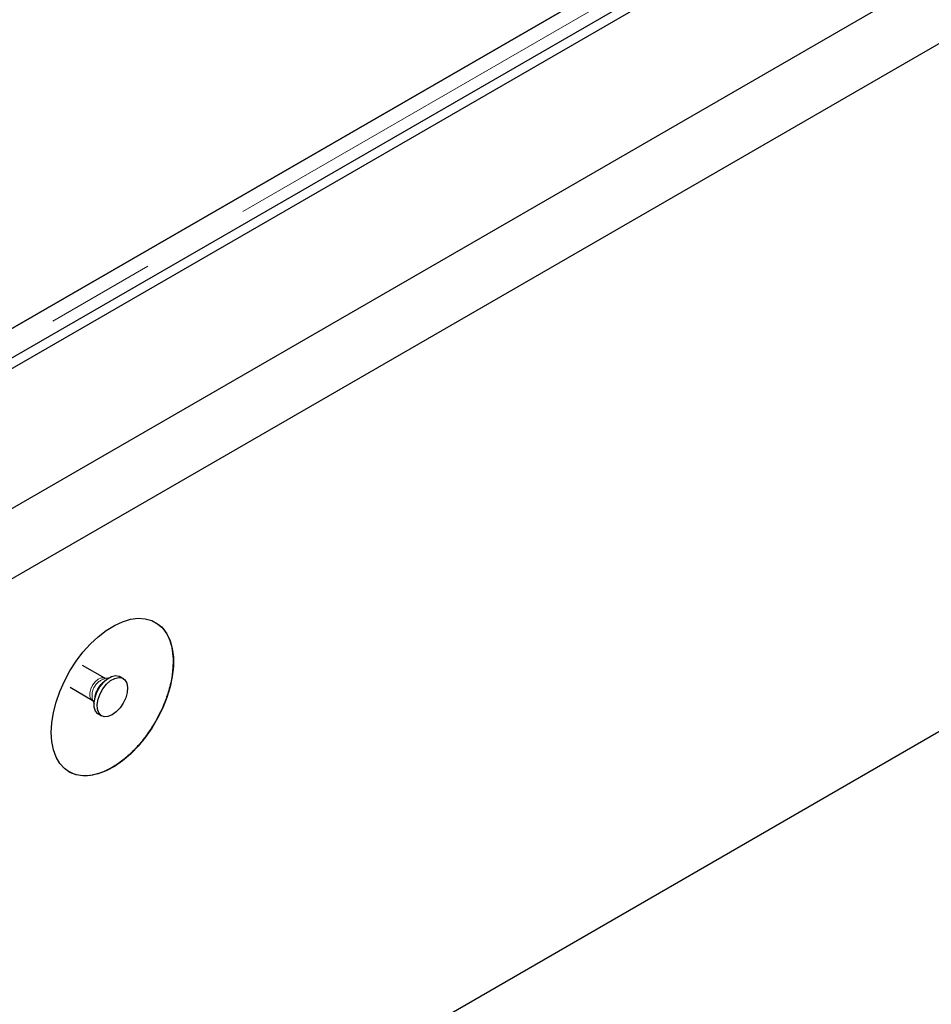
# Model space of a CAD drawing. Units: millimetres. Extents: x 700 to 6686, y 146 to 6726.
# Drawn here: x 4533 to 4744, y 4111 to 4339 of the extents above; entities that cross this region are included whole.
import ezdxf

# ---------------------------------------------------------------- set-up
doc = ezdxf.new("R2010")
doc.units = ezdxf.units.MM
doc.header["$LTSCALE"] = 20
doc.linetypes.add('PHANTOM', pattern=[12.7, 6.35, -1.27, 1.27, -1.27, 1.27, -1.27])

msp = doc.modelspace()

# ---------------------------------------------------------------- linework, layer by layer
at = {"color": 7, "linetype": 'Continuous', "lineweight": 25}
for p, q in [((4370.48, 4133.39), (5090.32, 4548.94)), ((4371.89, 4169.04), (5028.8, 4548.26)), ((4374.02, 4167.82), (5030.92, 4547.04)), ((5104.46, 4540.78), (4370.48, 4117.06)), ((4370.48, 3957.84), (5104.46, 4381.55)), ((4687.67, 4358.14), (4372.76, 4176.35)), ((4407.61, 4196.46), (4688.18, 4358.44)), ((4552.25, 4186.52), (4547.08, 4189.5)), ((4553.09, 4186.55), (4552.32, 4186.48)), ((4556.47, 4186.5), (4555.77, 4186.9)), ((4544.18, 4184.47), (4549.34, 4181.49)), ((4549.41, 4181.44), (4549.74, 4180.74)), ((4550.77, 4178.24), (4551.47, 4177.84))]:
    msp.add_line(p, q, dxfattribs=at)
at = {"color": 8, "linetype": 'PHANTOM', "lineweight": 18}
msp.add_line((4694.18, 4358.14), (4372.76, 4172.59), dxfattribs=at)
at = {"color": 7, "linetype": 'Continuous', "lineweight": 25, "flags": 128}
for points in [[(4539.83, 4174), (4539.96, 4176.25), (4540.33, 4178.61), (4540.95, 4181.02), (4541.81, 4183.46), (4542.88, 4185.88), (4544.14, 4188.23), (4545.59, 4190.47), (4547.18, 4192.56), (4548.89, 4194.47), (4550.7, 4196.16), (4552.56, 4197.6), (4554.45, 4198.76), (4556.33, 4199.63), (4558.16, 4200.18), (4559.93, 4200.42), (4561.58, 4200.32), (4563.11, 4199.91), (4564.46, 4199.17), (4565.63, 4198.14), (4566.6, 4196.82), (4567.33, 4195.23), (4567.83, 4193.42), (4568.09, 4191.4), (4568.09, 4189.22), (4567.83, 4186.91), (4567.33, 4184.52), (4566.6, 4182.09), (4565.63, 4179.65), (4564.46, 4177.27), (4563.11, 4174.97), (4561.58, 4172.79), (4559.93, 4170.79), (4558.16, 4168.99), (4556.33, 4167.42), (4554.45, 4166.12), (4552.56, 4165.1), (4550.7, 4164.39), (4548.89, 4163.99), (4547.18, 4163.92), (4545.59, 4164.18), (4544.14, 4164.75), (4542.88, 4165.64), (4541.81, 4166.82), (4540.95, 4168.27), (4540.33, 4169.98), (4539.96, 4171.9), (4539.83, 4174)], [(4552.62, 4185.16), (4553.56, 4185.98), (4554.52, 4186.51), (4555.44, 4186.73), (4556.25, 4186.6), (4556.9, 4186.15), (4557.33, 4185.4), (4557.51, 4184.41), (4557.42, 4183.25), (4557.08, 4182.02), (4556.51, 4180.79), (4555.76, 4179.67), (4554.87, 4178.73), (4553.91, 4178.05), (4552.96, 4177.67), (4552.08, 4177.62), (4551.35, 4177.92), (4550.81, 4178.52), (4550.5, 4179.4), (4550.45, 4180.48), (4550.66, 4181.69), (4551.12, 4182.93), (4551.79, 4184.12), (4552.62, 4185.16)], [(4551.92, 4185.57), (4552.85, 4186.39), (4553.81, 4186.92), (4554.73, 4187.14), (4555.55, 4187.01), (4555.77, 4186.9)], [(4550.77, 4178.24), (4550.64, 4178.32), (4550.1, 4178.93), (4549.79, 4179.81), (4549.75, 4180.89), (4549.96, 4182.1), (4550.42, 4183.34), (4551.09, 4184.53), (4551.92, 4185.57)]]:
    msp.add_lwpolyline(points, dxfattribs=at)
at = {"color": 8, "linetype": 'PHANTOM', "lineweight": 18, "flags": 128}
for points in [[(4550.01, 4185.74), (4550.71, 4186.32), (4551.41, 4186.62), (4552.05, 4186.61), (4552.25, 4186.51)], [(4551.55, 4185.35), (4552.37, 4186.06), (4552.64, 4186.23)], [(4549.33, 4181.49), (4549.06, 4181.73), (4548.79, 4182.33), (4548.76, 4183.14), (4548.97, 4184.05), (4549.41, 4184.95), (4550.01, 4185.74)]]:
    msp.add_lwpolyline(points, dxfattribs=at)
at = {"color": 8, "linetype": 'PHANTOM', "lineweight": 18}
for centre, radius, start, end in [((4553.37, 4182.51), 4.1, 104.8259, 195.1799), ((4556.04, 4180.99), 6.26, 135.8832, 177.3156)]:
    msp.add_arc(centre, radius, start, end, dxfattribs=at)
at = {"color": 7, "linetype": 'Continuous', "lineweight": 25}
for points, knots in [([(4563.87, 4199.48), (4564.24, 4199.26), (4565.19, 4198.72), (4566.34, 4197.31), (4567.32, 4195.35), (4567.93, 4193.04), (4568.01, 4191.25), (4568.05, 4190.37)], [0, 0, 0, 0, 0.141917, 0.35973, 0.571407, 0.789214, 1, 1, 1, 1]), ([(4568.05, 4190.37), (4568, 4189.32), (4567.9, 4187.18), (4567.14, 4183.86), (4566.02, 4180.62), (4564.6, 4177.59), (4562.87, 4174.66), (4560.91, 4171.97), (4558.72, 4169.55), (4556.42, 4167.51), (4554.02, 4165.87), (4551.65, 4164.7), (4549.31, 4164.02), (4547.14, 4163.88), (4545.3, 4164.16), (4544.34, 4164.71), (4543.93, 4164.94)], [0, 0, 0, 0, 0.079625, 0.162231, 0.232804, 0.305425, 0.375999, 0.448619, 0.519193, 0.591813, 0.662387, 0.735007, 0.805582, 0.878201, 0.948775, 1, 1, 1, 1]), ([(4552.34, 4186.48), (4552.32, 4186.48), (4552.29, 4186.49), (4552.26, 4186.51), (4552.25, 4186.52)], [0, 0, 0, 0, 0.853158, 1, 1, 1, 1]), ([(4549.33, 4181.48), (4549.38, 4181.45), (4549.43, 4181.41), (4549.42, 4181.43), (4549.41, 4181.44)], [0, 0, 0, 0, 0.744615, 1, 1, 1, 1])]:
    msp.add_open_spline(points, degree=3, knots=knots, dxfattribs=at)

doc.saveas('drawing.dxf')
